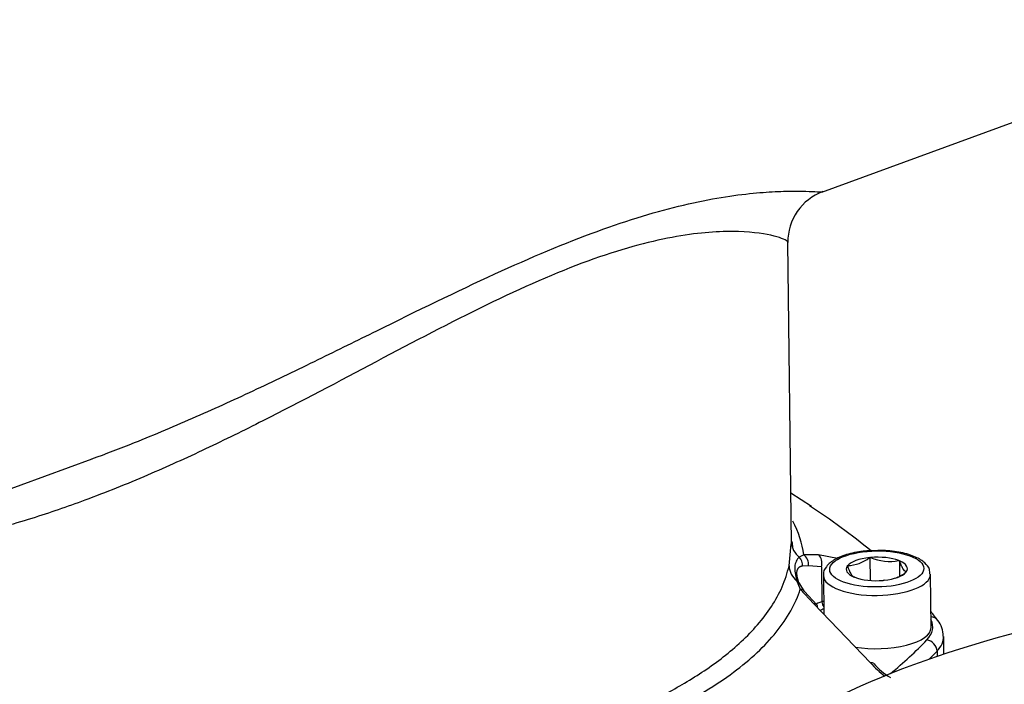
# Model space of a CAD drawing. Units: millimetres. Extents: x 0 to 210, y -4 to 297.
# Drawn here: x 33 to 41, y 199 to 204 of the extents above; entities that cross this region are included whole.
import ezdxf

# ---------------------------------------------------------------- set-up
doc = ezdxf.new("R2010")
doc.units = ezdxf.units.MM
doc.layers.add('A5ACN0BS00', color=7, linetype='Continuous')
doc.layers.add('Default', color=7, linetype='Continuous')

# ---------------------------------------------------------------- blocks, each defined once
blk = doc.blocks.new('SE10')
at = {"layer": 'A5ACN0BS00', "color": 7, "linetype": 'Continuous'}
for p, q in [((39.2575, 202.4541), (42.7808, 203.7429)), ((39.0307, 199.8237), (39.0033, 202.0771)), ((30.7391, 199.338), (33.8028, 200.4587)), ((39.1792, 200.1037), (39.0261, 200.2027)), ((39.0129, 199.6592), (39.029, 199.8237)), ((39.0352, 199.8032), (39.0328, 199.8036)), ((39.1222, 199.7418), (39.0892, 199.7245)), ((39.233, 199.7421), (39.1222, 199.7418)), ((39.3757, 199.7146), (39.233, 199.7421)), ((39.6138, 199.7202), (39.617, 199.7214)), ((39.617, 199.7214), (39.6191, 199.5495)), ((39.617, 199.7214), (39.6211, 199.7209)), ((39.8335, 199.698), (39.8376, 199.6976)), ((39.8376, 199.6976), (39.839, 199.5837)), ((39.8376, 199.6976), (39.8386, 199.696)), ((39.1576, 199.6584), (39.1127, 199.6561)), ((39.2545, 199.6521), (39.1576, 199.6584)), ((39.2545, 199.6521), (39.2577, 199.3908)), ((39.4476, 199.6595), (39.4508, 199.6606)), ((39.4486, 199.6578), (39.4476, 199.6595)), ((39.2689, 199.5864), (39.2724, 199.2967)), ((39.499, 199.5737), (39.498, 199.5753)), ((39.5031, 199.5732), (39.499, 199.5737)), ((39.7196, 199.5499), (39.7155, 199.5503)), ((39.7228, 199.551), (39.7196, 199.5499)), ((39.8889, 199.6118), (39.8858, 199.6106)), ((39.888, 199.6134), (39.8889, 199.6118)), ((40.0736, 199.1972), (40.0688, 199.5962)), ((39.0714, 199.5452), (39.0966, 199.4844)), ((39.127, 199.468), (39.0929, 199.5249)), ((39.0966, 199.4844), (39.1971, 199.375)), ((39.2203, 199.367), (39.127, 199.468)), ((39.1971, 199.375), (39.6209, 198.9341)), ((39.2712, 199.3959), (39.2577, 199.3908)), ((40.1699, 198.9987), (40.1683, 199.1294)), ((40.1184, 199.0209), (40.1189, 198.9815))]:
    blk.add_line(p, q, dxfattribs=at)
for centre, radius, start, end in [((39.4032, 202.0815), 0.3999, 110.10487, 180.70029), ((36.3676, 195.8159), 5.1235, 50.47889, 56.89425), ((39.1745, 199.8407), 0.1442, 181.23476, 233.70144), ((39.4437, 199.9325), 0.272, 271.49276, 308.69215), ((39.7671, 200.0778), 0.3855, 247.75713, 279.91819), ((39.1618, 199.6636), 0.1489, 181.68689, 232.62966), ((39.7157, 199.8229), 0.272, 289.89396, 308.69215), ((38.0918, 197.7043), 2.5541, 37.27717, 39.10575), ((39.9841, 199.1382), 0.1799, 358.17105, 38.90168), ((40.1425, 199.3915), 0.6938, 221.25195, 233.45571), ((40.0027, 199.2274), 0.4659, 219.87087, 240.04124)]:
    blk.add_arc(centre, radius, start, end, dxfattribs=at)
blk.add_ellipse((39.6683, 199.6356), major_axis=(-0.352, -0.0043), ratio=0.383223, dxfattribs=at)
for centre, major_axis, ratio, start_param, end_param in [((39.0386, 199.6668), (-0.0107, 0.0793), 0.932155, 4.453035, 5.395258), ((39.0893, 199.6737), (-0.013, 0.0789), 0.857915, 4.379166, 5.59633), ((39.1991, 199.6736), (-0.0094, -0.0794), 0.732273, 1.383994, 2.688958), ((39.6683, 199.6356), (-0.2288, -0.0028), 0.383223, 4.948299, 5.962625), ((39.6683, 199.6356), (0.2288, 0.0028), 0.383223, 0.759509, 1.773835), ((39.6683, 199.6356), (-0.2288, -0.0028), 0.383223, 2.853904, 3.86823), ((39.6683, 199.6356), (0.2288, 0.0028), 0.383223, 2.853904, 3.86823), ((39.6688, 199.5913), (-0.4, -0.0049), 0.383223, 0.005347, 3.140619), ((39.6683, 199.6356), (0.2288, 0.0028), 0.383223, 3.901102, 4.915428), ((39.6683, 199.6356), (0.2288, 0.0028), 0.383223, 4.948299, 5.962625), ((39.0209, 199.4901), (-0.0728, -0.0332), 0.714875, 3.176294, 3.677147), ((39.0638, 199.4189), (-0.063, -0.0494), 0.69758, 3.126984, 3.736605), ((43.9808, 197.3069), (-5.91, -0.0718), 0.383223, 5.01682, 5.633946), ((39.1635, 199.3109), (-0.0552, -0.0579), 0.504209, 2.616664, 3.656391), ((39.6732, 199.2293), (0.6, 0.0073), 0.383223, -3.951862, -3.810637), ((39.6737, 199.1923), (0.56, 0.0068), 0.383223, -3.916786, -3.835943), ((39.2854, 199.38), (-0.0142, 0.0374), 0.636679, 1.0507, 2.089323), ((39.3674, 199.1936), (-0.7199, -0.0087), 0.383223, 2.781924, 3.337652), ((40.0603, 199.203), (-0.0638, -0.0482), 0.888945, 3.141467, 3.959698), ((39.6737, 199.1923), (-0.4, -0.0049), 0.383223, 1.132618, 3.141593), ((39.3683, 199.1197), (-0.7999, -0.0097), 0.383223, 2.781924, 3.148902), ((32.0588, 200.1562), (8.5146, 0.1035), 0.383223, -0.442373, -0.359669), ((40.0434, 199.0308), (-0.0578, 0.0553), 0.864554, 3.845108, 5.415904), ((32.0597, 200.0824), (8.5946, 0.1044), 0.383223, -0.378976, -0.359669), ((39.5857, 198.8751), (-0.0595, -0.0535), 0.442599, 3.134463, 3.749876), ((42.5699, 197.8757), (-2.8127, -0.0342), 0.383223, 4.917939, 6.283185)]:
    blk.add_ellipse(centre, major_axis=major_axis, ratio=ratio, start_param=start_param, end_param=end_param, dxfattribs=at)
for points, knots in [([(33.8011, 200.4581), (33.9075, 200.4971), (34.1684, 200.5975), (34.5802, 200.7717), (35.0384, 200.9814), (35.4887, 201.1986), (36.0894, 201.4953), (36.8084, 201.8491), (37.5961, 202.1814), (38.2627, 202.3807), (38.683, 202.4435), (38.9388, 202.46), (39.0856, 202.4613), (39.1919, 202.4582), (39.2478, 202.4554), (39.2632, 202.4562), (39.266, 202.4572)], [0.2286568, 0.2286568, 0.2286568, 0.2286568, 0.2502447, 0.2816704, 0.3127723, 0.3445293, 0.3753303, 0.4396085, 0.500227, 0.560663, 0.6250202, 0.6557988, 0.6876701, 0.7187197, 0.7501759, 0.7713723, 0.7713723, 0.7713723, 0.7713723]), ([(39.0033, 202.0768), (39.0033, 202.0794), (38.998, 202.0883), (38.9638, 202.1073), (38.8555, 202.1395), (38.6199, 202.1704), (38.1665, 202.1384), (37.5318, 201.966), (36.7588, 201.6248), (35.9305, 201.1882), (35.2227, 200.8118), (34.6502, 200.5303), (34.206, 200.3285), (33.7718, 200.154), (33.3328, 200.0029), (32.9136, 199.8884), (32.5311, 199.8148), (32.2099, 199.7792), (32.0261, 199.7723), (31.9385, 199.7724)], [0.234154, 0.234154, 0.234154, 0.234154, 0.2498486, 0.2811673, 0.3123608, 0.3749207, 0.4369946, 0.4995998, 0.5621685, 0.6246093, 0.6870687, 0.7182454, 0.7496458, 0.7835232, 0.8121844, 0.8448377, 0.8749039, 0.8968637, 0.9174675, 0.9174675, 0.9174675, 0.9174675]), ([(39.6325, 199.7709), (39.614, 199.7707), (39.5552, 199.7698), (39.4516, 199.7488), (39.3512, 199.71), (39.2921, 199.6613), (39.2634, 199.6099), (39.2703, 199.5883), (39.2712, 199.5855)], [0, 0, 0, 0, 0.089128, 0.328419, 0.571678, 0.796062, 0.97703, 1, 1, 1, 1]), ([(40.0643, 199.5956), (40.0647, 199.6093), (40.065, 199.6401), (40.0261, 199.6871), (39.9586, 199.729), (39.8528, 199.7609), (39.7329, 199.7762), (39.6634, 199.7727), (39.6325, 199.7709)], [0, 0, 0, 0, 0.093759, 0.246021, 0.431882, 0.650429, 0.866379, 1, 1, 1, 1]), ([(39.0892, 199.7245), (39.0798, 199.7168), (39.0642, 199.695), (39.0492, 199.6398), (39.0588, 199.5929), (39.0714, 199.5452)], [0, 0, 0, 0, 0.25, 0.5, 1, 1, 1, 1]), ([(39.888, 199.6134), (39.88, 199.6175), (39.8719, 199.6253), (39.8593, 199.6462), (39.8551, 199.6547), (39.8468, 199.6738), (39.8427, 199.6845), (39.8386, 199.696)], [0, 0, 0, 0, 0.5, 0.5, 0.75, 0.75, 1, 1, 1, 1]), ([(34.449, 197.9898), (34.5093, 197.9903), (34.6436, 197.9913), (34.8652, 197.9975), (35.1266, 198.0098), (35.4261, 198.0311), (35.7609, 198.0643), (36.2671, 198.1307), (36.8913, 198.2528), (37.388, 198.4028), (37.6734, 198.5114), (37.805, 198.5658), (37.9445, 198.629), (38.0895, 198.7014), (38.2371, 198.7837), (38.3841, 198.8763), (38.5268, 198.9796), (38.6612, 199.094), (38.7829, 199.2196), (38.8863, 199.3564), (38.9689, 199.5039), (38.998, 199.6065), (39.0129, 199.6592)], [0, 0, 0, 0, 0.026515, 0.059084, 0.097707, 0.142384, 0.193113, 0.249894, 0.378178, 0.499729, 0.524467, 0.552287, 0.58319, 0.617175, 0.654242, 0.694391, 0.737622, 0.783935, 0.83333, 0.885805, 0.941362, 1, 1, 1, 1]), ([(39.1127, 199.6561), (39.1106, 199.656), (39.1062, 199.6557), (39.1002, 199.6544), (39.0946, 199.6525), (39.0895, 199.6499), (39.0848, 199.6465), (39.0807, 199.6425), (39.0772, 199.6378), (39.0742, 199.6324), (39.0718, 199.6263), (39.0701, 199.6195), (39.0687, 199.6101), (39.0684, 199.5975), (39.0704, 199.581), (39.0743, 199.563), (39.079, 199.5476), (39.0821, 199.5383), (39.083, 199.5358)], [0, 0, 0, 0, 0.0443506, 0.088764, 0.1332927, 0.1779886, 0.2229034, 0.2680876, 0.3135913, 0.3594632, 0.4057508, 0.4525006, 0.4997576, 0.5861375, 0.6709193, 0.7543901, 0.8368511, 0.8667555, 0.8667555, 0.8667555, 0.8667555]), ([(39.4486, 199.6578), (39.4568, 199.6349), (39.4651, 199.6153), (39.4776, 199.5943), (39.4818, 199.5887), (39.49, 199.5803), (39.494, 199.5774), (39.498, 199.5753)], [0, 0, 0, 0, 0.5, 0.5, 0.75, 0.75, 1, 1, 1, 1]), ([(34.5506, 197.8211), (34.8313, 197.8282), (35.1135, 197.8453), (35.6588, 197.8981), (35.9229, 197.9339), (36.309, 198.0012), (36.4359, 198.026), (36.6833, 198.0795), (36.804, 198.1083), (37.0378, 198.1694), (37.151, 198.2017), (37.3711, 198.27), (37.5848, 198.342), (37.7824, 198.4205), (37.9707, 198.5016), (38.0601, 198.5435), (38.2298, 198.6301), (38.3102, 198.6749), (38.4612, 198.7673), (38.5316, 198.8146), (38.7258, 198.9593), (38.8326, 199.0592), (38.9587, 199.2155), (38.9952, 199.2689), (39.0555, 199.3763), (39.0792, 199.4303), (39.0966, 199.4844)], [0, 0, 0, 0, 0.125, 0.125, 0.25, 0.25, 0.3125, 0.3125, 0.375, 0.375, 0.4375, 0.4375, 0.5, 0.5625, 0.5625, 0.625, 0.625, 0.6875, 0.6875, 0.75, 0.75, 0.875, 0.875, 0.9375, 0.9375, 1, 1, 1, 1])]:
    blk.add_open_spline(points, degree=3, knots=knots, dxfattribs=at)
for points in [[(39.1222, 199.7418), (39.111, 199.8263), (39.0834, 199.9111), (39.0406, 199.9941)], [(39.0339, 199.8415), (39.0354, 199.8263), (39.0367, 199.8107), (39.0379, 199.7945)]]:
    blk.add_open_spline(points, degree=3, dxfattribs=at)

msp = doc.modelspace()

# ---------------------------------------------------------------- block references
at = {"layer": 'Default'}
msp.add_blockref('SE10', (0, 0), dxfattribs=at)

doc.saveas('drawing.dxf')
